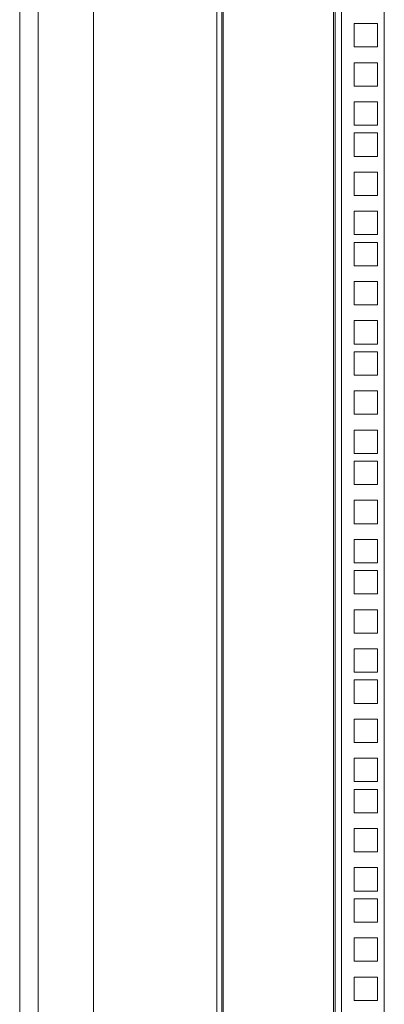
# Model space of a CAD drawing. Units: millimetres. Extents: x 63 to 8590, y 73 to 6123.
# Drawn here: x 5260 to 5408, y 3009 to 3409 of the extents above; entities that cross this region are included whole.
import ezdxf

# ---------------------------------------------------------------- set-up
doc = ezdxf.new("R2010")
doc.units = ezdxf.units.MM
doc.header["$LTSCALE"] = 5

msp = doc.modelspace()

# ---------------------------------------------------------------- linework, layer by layer
at = {"color": 7, "linetype": 'Continuous', "lineweight": 18}
for p, q in [((5259.51, 2726.27), (5259.51, 4491.27)), ((5267.01, 2759.27), (5267.01, 4458.27)), ((5289.51, 4458.27), (5289.51, 2765.37)), ((5339.51, 4443.92), (5339.51, 2774.27)), ((5341.51, 4443.92), (5341.51, 2774.27)), ((5342.11, 2774.87), (5342.11, 4443.32)), ((5386.91, 4443.32), (5386.91, 2774.87)), ((5387.51, 2774.27), (5387.51, 4443.92)), ((5390.11, 4443.92), (5390.11, 2774.27)), ((5407.51, 4443.92), (5407.51, 2774.27)), ((5395.26, 3397.99), (5395.26, 3407.49)), ((5395.26, 3407.49), (5404.76, 3407.49)), ((5404.76, 3407.49), (5404.76, 3397.99)), ((5404.76, 3397.99), (5395.26, 3397.99)), ((5395.26, 3382.09), (5395.26, 3391.59)), ((5395.26, 3391.59), (5404.76, 3391.59)), ((5404.76, 3391.59), (5404.76, 3382.09)), ((5404.76, 3382.09), (5395.26, 3382.09)), ((5395.26, 3366.19), (5395.26, 3375.69)), ((5395.26, 3375.69), (5404.76, 3375.69)), ((5404.76, 3375.69), (5404.76, 3366.19)), ((5404.76, 3366.19), (5395.26, 3366.19)), ((5395.26, 3353.54), (5395.26, 3363.04)), ((5395.26, 3363.04), (5404.76, 3363.04)), ((5404.76, 3363.04), (5404.76, 3353.54)), ((5404.76, 3353.54), (5395.26, 3353.54)), ((5395.26, 3337.64), (5395.26, 3347.14)), ((5395.26, 3347.14), (5404.76, 3347.14)), ((5404.76, 3347.14), (5404.76, 3337.64)), ((5404.76, 3337.64), (5395.26, 3337.64)), ((5395.26, 3321.74), (5395.26, 3331.24)), ((5395.26, 3331.24), (5404.76, 3331.24)), ((5404.76, 3331.24), (5404.76, 3321.74)), ((5404.76, 3321.74), (5395.26, 3321.74)), ((5395.26, 3309.09), (5395.26, 3318.59)), ((5395.26, 3318.59), (5404.76, 3318.59)), ((5404.76, 3318.59), (5404.76, 3309.09)), ((5404.76, 3309.09), (5395.26, 3309.09)), ((5395.26, 3293.19), (5395.26, 3302.69)), ((5395.26, 3302.69), (5404.76, 3302.69)), ((5404.76, 3302.69), (5404.76, 3293.19)), ((5404.76, 3293.19), (5395.26, 3293.19)), ((5395.26, 3277.29), (5395.26, 3286.79)), ((5395.26, 3286.79), (5404.76, 3286.79)), ((5404.76, 3286.79), (5404.76, 3277.29)), ((5404.76, 3277.29), (5395.26, 3277.29)), ((5395.26, 3264.64), (5395.26, 3274.14)), ((5395.26, 3274.14), (5404.76, 3274.14)), ((5404.76, 3274.14), (5404.76, 3264.64)), ((5404.76, 3264.64), (5395.26, 3264.64)), ((5395.26, 3248.74), (5395.26, 3258.24)), ((5395.26, 3258.24), (5404.76, 3258.24)), ((5404.76, 3258.24), (5404.76, 3248.74)), ((5404.76, 3248.74), (5395.26, 3248.74)), ((5395.26, 3232.84), (5395.26, 3242.34)), ((5395.26, 3242.34), (5404.76, 3242.34)), ((5404.76, 3242.34), (5404.76, 3232.84)), ((5404.76, 3232.84), (5395.26, 3232.84)), ((5395.26, 3220.19), (5395.26, 3229.69)), ((5395.26, 3229.69), (5404.76, 3229.69)), ((5404.76, 3229.69), (5404.76, 3220.19)), ((5404.76, 3220.19), (5395.26, 3220.19)), ((5395.26, 3204.29), (5395.26, 3213.79)), ((5395.26, 3213.79), (5404.76, 3213.79)), ((5404.76, 3213.79), (5404.76, 3204.29)), ((5404.76, 3204.29), (5395.26, 3204.29)), ((5395.26, 3188.39), (5395.26, 3197.89)), ((5395.26, 3197.89), (5404.76, 3197.89)), ((5404.76, 3197.89), (5404.76, 3188.39)), ((5404.76, 3188.39), (5395.26, 3188.39)), ((5395.26, 3175.74), (5395.26, 3185.24)), ((5395.26, 3185.24), (5404.76, 3185.24)), ((5404.76, 3185.24), (5404.76, 3175.74)), ((5404.76, 3175.74), (5395.26, 3175.74)), ((5395.26, 3159.84), (5395.26, 3169.34)), ((5395.26, 3169.34), (5404.76, 3169.34)), ((5404.76, 3169.34), (5404.76, 3159.84)), ((5404.76, 3159.84), (5395.26, 3159.84)), ((5395.26, 3143.94), (5395.26, 3153.44)), ((5395.26, 3153.44), (5404.76, 3153.44)), ((5404.76, 3153.44), (5404.76, 3143.94)), ((5404.76, 3143.94), (5395.26, 3143.94)), ((5395.26, 3131.29), (5395.26, 3140.79)), ((5395.26, 3140.79), (5404.76, 3140.79)), ((5404.76, 3140.79), (5404.76, 3131.29)), ((5404.76, 3131.29), (5395.26, 3131.29)), ((5395.26, 3115.39), (5395.26, 3124.89)), ((5395.26, 3124.89), (5404.76, 3124.89)), ((5404.76, 3124.89), (5404.76, 3115.39)), ((5404.76, 3115.39), (5395.26, 3115.39)), ((5395.26, 3099.49), (5395.26, 3108.99)), ((5395.26, 3108.99), (5404.76, 3108.99)), ((5404.76, 3108.99), (5404.76, 3099.49)), ((5404.76, 3099.49), (5395.26, 3099.49)), ((5395.26, 3086.84), (5395.26, 3096.34)), ((5395.26, 3096.34), (5404.76, 3096.34)), ((5404.76, 3096.34), (5404.76, 3086.84)), ((5404.76, 3086.84), (5395.26, 3086.84)), ((5395.26, 3070.94), (5395.26, 3080.44)), ((5395.26, 3080.44), (5404.76, 3080.44)), ((5404.76, 3080.44), (5404.76, 3070.94)), ((5404.76, 3070.94), (5395.26, 3070.94)), ((5395.26, 3055.04), (5395.26, 3064.54)), ((5395.26, 3064.54), (5404.76, 3064.54)), ((5404.76, 3064.54), (5404.76, 3055.04)), ((5404.76, 3055.04), (5395.26, 3055.04)), ((5395.26, 3042.39), (5395.26, 3051.89)), ((5395.26, 3051.89), (5404.76, 3051.89)), ((5404.76, 3051.89), (5404.76, 3042.39)), ((5404.76, 3042.39), (5395.26, 3042.39)), ((5395.26, 3026.49), (5395.26, 3035.99)), ((5395.26, 3035.99), (5404.76, 3035.99)), ((5404.76, 3035.99), (5404.76, 3026.49)), ((5404.76, 3026.49), (5395.26, 3026.49)), ((5395.26, 3010.59), (5395.26, 3020.09)), ((5395.26, 3020.09), (5404.76, 3020.09)), ((5404.76, 3020.09), (5404.76, 3010.59)), ((5404.76, 3010.59), (5395.26, 3010.59))]:
    msp.add_line(p, q, dxfattribs=at)

doc.saveas('drawing.dxf')
